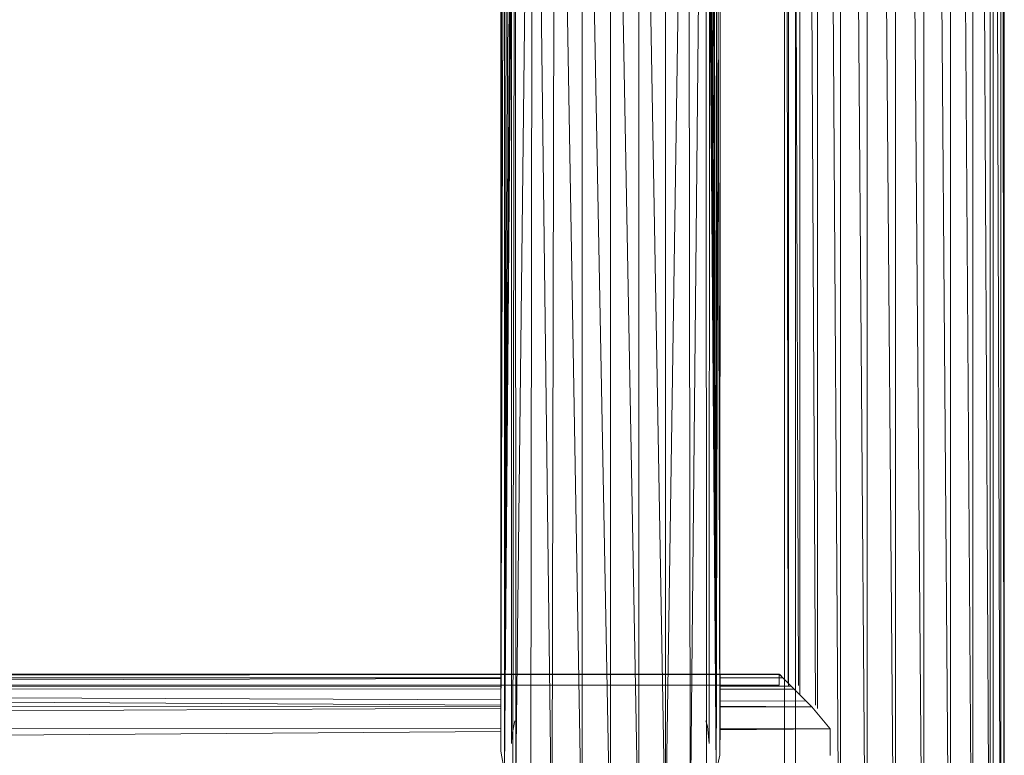
# Model space of a CAD drawing. Units: inches. Extents: x 23778 to 30498, y -2212 to 2540.
# Drawn here: x 25762 to 26031, y 104 to 305 of the extents above; entities that cross this region are included whole.
import ezdxf

# ---------------------------------------------------------------- set-up
doc = ezdxf.new("R2010")
doc.units = ezdxf.units.IN
doc.header["$MEASUREMENT"] = 0

msp = doc.modelspace()

# ---------------------------------------------------------------- linework, layer by layer
at = {"lineweight": 9}
for p, q in [((25970.83, 941.24), (25970.83, 11.24)), ((25973.83, 941.24), (25973.83, 11.24)), ((25986.1, 941.24), (25993.36, 11.24)), ((25986.1, 941.24), (25986.1, 11.24)), ((25993.36, 941.24), (26001.14, 11.24)), ((25993.36, 941.24), (25993.36, 11.24)), ((26001.14, 941.24), (26008.89, 11.24)), ((26001.14, 941.24), (26001.14, 11.24)), ((26008.89, 941.24), (26016.1, 11.24)), ((26008.89, 941.24), (26008.89, 11.24)), ((26016.1, 941.24), (26022.26, 11.24)), ((26016.1, 941.24), (26016.1, 11.24)), ((26022.26, 941.24), (26026.96, 11.24)), ((26022.26, 941.24), (26022.26, 11.24)), ((26026.96, 941.24), (26029.88, 11.24)), ((26026.96, 941.24), (26026.96, 11.24)), ((26027.83, 941.24), (26027.83, 11.24)), ((26029.88, 941.24), (26030.83, 11.24)), ((26029.88, 941.24), (26029.88, 11.24)), ((26030.83, 941.24), (26030.83, 11.24)), ((25980.54, 836.05), (25986.1, 11.24)), ((25979.84, 835.4), (25979.84, 116.83)), ((25975, 830.48), (25975, 120.57)), ((25975.58, 831.03), (25979.28, 117.7)), ((25970.97, 827.88), (25971.8, 123.77)), ((25972.31, 827.93), (25974.64, 123.07)), ((25971.93, 827.59), (25971.93, 123.07)), ((25949.56, 92.41), (25949.31, 503.04)), ((25938.33, 77.95), (25944.54, 497.26)), ((25945.11, 85.12), (25944.54, 497.26)), ((25907.33, 78.51), (25908.33, 492.83)), ((25908.33, 492.83), (25915.57, 75.16)), ((25938.33, 77.95), (25938.33, 492.83)), ((25915.57, 75.16), (25915.57, 490.04)), ((25915.57, 490.04), (25923.33, 74.21)), ((25931.09, 75.16), (25931.09, 490.04)), ((25931.09, 490.04), (25938.33, 77.95)), ((25923.33, 74.21), (25923.33, 489.09)), ((25923.33, 489.09), (25931.09, 75.16)), ((25953.21, 107.21), (25952.31, 473.61)), ((25953.25, 109.29), (25952.31, 473.61)), ((25893.45, 107.21), (25893.33, 465.6)), ((25896.35, 107.25), (25896.33, 465.6)), ((25950.31, 107.25), (25950.33, 465.6)), ((25953.21, 107.21), (25953.33, 465.6)), ((25952.21, 99.64), (25953.08, 462.17)), ((25953.33, 462.17), (25953.14, 104.07)), ((25893.41, 105.17), (25894.36, 459.17)), ((25893.45, 107.21), (25894.36, 459.17)), ((25945.11, 85.12), (25948.85, 456.99)), ((25949.56, 92.41), (25949.31, 456.99)), ((25952.21, 99.64), (25952.3, 457.31)), ((25952.21, 99.64), (25949.4, 456.49)), ((25949.4, 456.49), (25949.56, 92.41)), ((25952.21, 99.64), (25949.86, 456.1)), ((25952.21, 99.64), (25950.39, 456.36)), ((25893.45, 107.21), (25893.68, 441.32)), ((25894.36, 441.32), (25894.38, 99.57)), ((25894.38, 99.57), (25897.2, 441.32)), ((25894.38, 99.57), (25895.84, 441.32)), ((25894.38, 99.57), (25895.23, 441.32)), ((25894.38, 99.57), (25896.93, 441.32)), ((25894.38, 99.57), (25896.62, 441.32)), ((25896.64, 93.3), (25897.3, 441.32)), ((25897.34, 441.32), (25897.47, 91.86)), ((25897.37, 441.32), (25897.47, 91.86)), ((25897.47, 91.86), (25901.47, 441.32)), ((25901.6, 85.17), (25902.05, 441.13)), ((25902.82, 441.13), (25907.33, 78.51)), ((25952.21, 99.64), (25951.04, 433.63)), ((25952.21, 99.64), (25951.56, 381.87)), ((25969.41, 126.16), (25017.21, 126.12)), ((25969.46, 126.12), (25017.21, 126.12)), ((25017.25, 126.16), (25969.46, 126.12)), ((25893.47, 126.15), (25093.21, 126.06)), ((25093.21, 125.21), (25893.47, 126.08)), ((25893.46, 125.2), (25093.21, 125.13)), ((25893.46, 124.99), (25093.22, 122.69)), ((25953.2, 126.14), (25969.41, 126.16)), ((25969.41, 126.16), (25953.2, 126.16)), ((25970.36, 125.21), (25953.21, 125.21)), ((25970.36, 125.21), (25953.21, 125.16)), ((25969.41, 126.16), (25969.36, 123.21)), ((25970.36, 125.21), (25969.41, 126.16)), ((25969.41, 126.16), (25969.46, 126.12)), ((25969.52, 126.05), (25969.46, 126.12)), ((25970.45, 125.12), (25969.52, 126.05)), ((25970.36, 125.21), (25972.64, 122.93)), ((25969.36, 123.21), (25017.3, 123.21)), ((25093.22, 122.5), (25893.46, 122.89)), ((25093.22, 122.43), (25893.46, 122.13)), ((25093.22, 122.17), (25893.45, 119.16)), ((25093.22, 122.04), (25893.44, 117.76)), ((25952.21, 99.64), (25952.28, 123.07)), ((25952.21, 99.64), (25952.28, 123.07)), ((25953.21, 122.92), (25972.64, 122.93)), ((25953.21, 122.11), (25973.47, 122.1)), ((25972.64, 122.93), (25973.47, 122.1)), ((25976.73, 118.85), (25973.47, 122.1)), ((25953.22, 118.94), (25976.73, 118.85)), ((25976.73, 118.85), (25978.27, 117.31)), ((25093.23, 117.96), (25893.44, 117.37)), ((25093.24, 112.71), (25893.44, 116.87)), ((25953.23, 117.44), (25978.27, 117.31)), ((25953.23, 117.32), (25978.27, 117.31)), ((25953.23, 117.18), (25978.27, 117.31)), ((25983.33, 111.24), (25978.27, 117.31)), ((25897.27, 113.45), (25896.43, 109.39)), ((25949.39, 113.44), (25949.81, 111.97)), ((25092.17, 104.66), (25893.42, 110.58)), ((25093.24, 112.15), (25893.43, 111.33)), ((25950.31, 107.25), (25949.81, 111.97)), ((25953.15, 111.27), (25983.33, 111.24)), ((25953.15, 111.02), (25983.33, 111.24)), ((25983.33, 104.01), (25983.33, 111.24)), ((25896.43, 109.39), (25896.35, 107.25)), ((25953.21, 107.21), (25953.25, 109.29)), ((25893.41, 105.17), (25894.38, 99.57)), ((25953.21, 107.21), (25953.14, 104.07)), ((25952.21, 99.64), (25953.14, 104.07))]:
    msp.add_line(p, q, dxfattribs=at)

doc.saveas('drawing.dxf')
